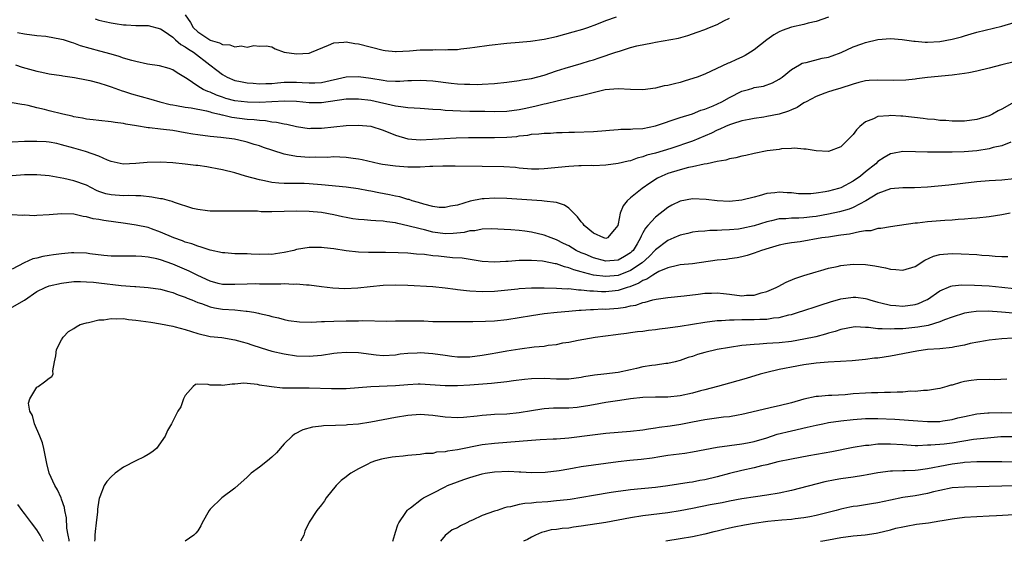
# Model space of a CAD drawing. Units: inches. Extents: x 2562000 to 2565000, y 1536000 to 1539000.
# Drawn here: x 2562374 to 2562533, y 1536000 to 1536084 of the extents above; entities that cross this region are included whole.
import ezdxf

# ---------------------------------------------------------------- set-up
doc = ezdxf.new("R2010")
doc.units = ezdxf.units.IN
doc.header["$MEASUREMENT"] = 0
doc.layers.add('LD25621536_2ft', color=31, linetype='Continuous')

msp = doc.modelspace()

# ---------------------------------------------------------------- linework, layer by layer
at = {"layer": 'LD25621536_2ft'}
for points, elevation in [([(2562505, 1536084.69), (2562503, 1536083.99), (2562501.71, 1536083.71), (2562501, 1536083.51), (2562499, 1536083.05), (2562497.5, 1536082.5), (2562497, 1536082.29), (2562496.18, 1536081.82), (2562495, 1536080.99), (2562493, 1536079.41), (2562492.39, 1536079), (2562491.53, 1536078.47), (2562491, 1536078.21), (2562490.14, 1536077.86), (2562489, 1536077.32), (2562488.76, 1536077.24), (2562485, 1536075.49), (2562483.77, 1536075), (2562483.2, 1536074.8), (2562481.67, 1536074.33), (2562481, 1536074.11), (2562480.07, 1536073.93), (2562479, 1536073.62), (2562478.44, 1536073.56), (2562477, 1536073.2), (2562475, 1536072.93), (2562473, 1536072.98), (2562471, 1536073.08), (2562468.91, 1536072.91), (2562466.31, 1536072.31), (2562465, 1536071.95), (2562463.68, 1536071.68), (2562463, 1536071.51), (2562461.12, 1536071.12), (2562459.33, 1536070.67), (2562459, 1536070.63), (2562457.71, 1536070.29), (2562456.06, 1536069.94), (2562455, 1536069.7), (2562453, 1536069.43), (2562451, 1536069.39), (2562449.43, 1536069.43), (2562447, 1536069.46), (2562445.5, 1536069.5), (2562443, 1536069.62), (2562442.32, 1536069.68), (2562441, 1536069.76), (2562439, 1536069.9), (2562437.99, 1536069.99), (2562437, 1536070.04), (2562435.83, 1536070.17), (2562435, 1536070.32), (2562431, 1536071.2), (2562429, 1536071.45), (2562427, 1536071.42), (2562423, 1536070.82), (2562421, 1536070.83), (2562419, 1536071.06), (2562417.11, 1536071.11), (2562415, 1536071), (2562413, 1536070.91), (2562411.06, 1536070.94), (2562409, 1536071.17), (2562407.56, 1536071.56), (2562407, 1536071.73), (2562406.07, 1536072.07), (2562405, 1536072.54), (2562404.65, 1536072.65), (2562403.88, 1536073), (2562403, 1536073.55), (2562401.28, 1536074.72), (2562399.69, 1536075.69), (2562399, 1536076.16), (2562398.39, 1536076.39), (2562396.82, 1536076.82), (2562394.89, 1536077.11), (2562393, 1536077.5), (2562392.33, 1536077.67), (2562391, 1536078.06), (2562390.3, 1536078.3), (2562389, 1536078.68), (2562387.19, 1536079.19), (2562385.6, 1536079.6), (2562384.06, 1536080.06), (2562383, 1536080.46), (2562382.58, 1536080.58), (2562381.33, 1536081), (2562381, 1536081.09), (2562378.46, 1536081.54), (2562377, 1536081.68), (2562375, 1536081.94), (2562373.86, 1536082.14)], 7886), ([(2562386.4, 1536084.4), (2562387, 1536084.21), (2562388, 1536084), (2562389, 1536083.75), (2562389.68, 1536083.68), (2562391, 1536083.42), (2562391.43, 1536083.43), (2562393, 1536083.31), (2562393.33, 1536083.33), (2562395, 1536083.31), (2562397, 1536082.8), (2562397.57, 1536082.43), (2562399, 1536081.42), (2562399.43, 1536081), (2562400.27, 1536080.27), (2562401, 1536079.91), (2562401.51, 1536079.51), (2562402.32, 1536079), (2562404.96, 1536077), (2562406.09, 1536076.09), (2562407, 1536075.41), (2562407.75, 1536075), (2562409, 1536074.46), (2562409.66, 1536074.34), (2562411, 1536074.05), (2562411.99, 1536074.01), (2562413, 1536073.9), (2562414.03, 1536073.97), (2562415, 1536073.97), (2562415.93, 1536074.07), (2562417, 1536074.15), (2562417.84, 1536074.16), (2562419, 1536074.2), (2562419.88, 1536074.12), (2562421, 1536074.07), (2562421.92, 1536074.08), (2562423, 1536074.14), (2562427, 1536075.04), (2562429, 1536075.11), (2562431, 1536074.82), (2562433, 1536074.48), (2562433.59, 1536074.41), (2562435, 1536074.33), (2562435.67, 1536074.33), (2562437, 1536074.42), (2562437.58, 1536074.43), (2562439, 1536074.5), (2562441, 1536074.37), (2562443.97, 1536074.03), (2562445, 1536073.93), (2562446.14, 1536073.86), (2562447, 1536073.83), (2562448.18, 1536073.82), (2562449, 1536073.84), (2562451, 1536073.96), (2562453, 1536074.16), (2562455, 1536074.43), (2562455.47, 1536074.53), (2562457, 1536074.78), (2562459, 1536075.32), (2562461, 1536075.98), (2562462.42, 1536076.42), (2562465, 1536077.18), (2562466.38, 1536077.62), (2562467, 1536077.8), (2562467.92, 1536078.08), (2562470.63, 1536079), (2562471.21, 1536079.21), (2562473, 1536079.76), (2562474.03, 1536080.03), (2562476.55, 1536080.55), (2562477, 1536080.62), (2562480.72, 1536081.28), (2562482.27, 1536081.73), (2562483, 1536081.98), (2562483.74, 1536082.26), (2562485, 1536082.7), (2562485.77, 1536083), (2562487, 1536083.5), (2562488.06, 1536084.06), (2562489, 1536084.53)], 7888), ([(2562401, 1536085.07), (2562401.82, 1536083.82), (2562402.26, 1536083), (2562403, 1536082.31), (2562404.94, 1536081), (2562405, 1536080.96), (2562406.54, 1536080.54), (2562407, 1536080.26), (2562408.2, 1536080.2), (2562409, 1536079.88), (2562410.02, 1536080.02), (2562411, 1536079.84), (2562412.09, 1536080.09), (2562413, 1536080.01), (2562414.06, 1536080.06), (2562415, 1536079.86), (2562415.55, 1536079.55), (2562417.01, 1536079.01), (2562419, 1536078.73), (2562421, 1536078.87), (2562421.39, 1536079), (2562424.13, 1536080.13), (2562425, 1536080.52), (2562426.62, 1536080.62), (2562427, 1536080.68), (2562428.42, 1536080.42), (2562429, 1536080.35), (2562433, 1536079.37), (2562433.31, 1536079.31), (2562435, 1536079.13), (2562435.12, 1536079.12), (2562437.23, 1536079.23), (2562439, 1536079.38), (2562439.39, 1536079.39), (2562441, 1536079.41), (2562441.43, 1536079.43), (2562443, 1536079.38), (2562443.43, 1536079.43), (2562445, 1536079.46), (2562445.54, 1536079.54), (2562447, 1536079.7), (2562447.83, 1536079.83), (2562450.13, 1536080.13), (2562453, 1536080.48), (2562455, 1536080.66), (2562456.81, 1536080.81), (2562459, 1536081.11), (2562461, 1536081.56), (2562463.71, 1536082.29), (2562465.27, 1536082.73), (2562466.08, 1536083), (2562467.53, 1536083.53), (2562469, 1536084.14), (2562470.74, 1536084.74)], 7890), ([(2562373.53, 1536077), (2562374.62, 1536076.62), (2562377, 1536075.93), (2562377.8, 1536075.8), (2562379, 1536075.53), (2562381, 1536075.24), (2562381.19, 1536075.19), (2562383.08, 1536074.92), (2562385, 1536074.57), (2562385.56, 1536074.44), (2562387, 1536074.08), (2562388.35, 1536073.65), (2562389, 1536073.43), (2562390.78, 1536072.78), (2562391, 1536072.72), (2562392.3, 1536072.3), (2562395.44, 1536071.44), (2562396.9, 1536071), (2562398.57, 1536070.57), (2562399, 1536070.5), (2562399.58, 1536070.42), (2562401, 1536070.15), (2562401.96, 1536070.04), (2562404.45, 1536069.55), (2562405, 1536069.39), (2562405.29, 1536069.29), (2562406.54, 1536069), (2562406.89, 1536068.89), (2562407, 1536068.88), (2562408.52, 1536068.52), (2562411, 1536068.21), (2562412.14, 1536068.14), (2562413, 1536068.01), (2562413.96, 1536067.96), (2562415, 1536067.77), (2562415.73, 1536067.72), (2562417, 1536067.43), (2562417.39, 1536067.39), (2562419, 1536067.01), (2562421, 1536066.71), (2562421.28, 1536066.72), (2562423, 1536066.73), (2562427, 1536067.16), (2562429, 1536067.23), (2562431, 1536067.05), (2562433, 1536066.42), (2562435, 1536065.61), (2562437, 1536065.02), (2562439, 1536064.87), (2562440.96, 1536064.96), (2562442.9, 1536065.1), (2562444.81, 1536065.19), (2562446.77, 1536065.23), (2562448.77, 1536065.23), (2562451, 1536065.21), (2562453, 1536065.27), (2562454.58, 1536065.42), (2562455, 1536065.48), (2562456.38, 1536065.62), (2562457, 1536065.75), (2562458.18, 1536065.82), (2562459, 1536065.94), (2562460.04, 1536065.96), (2562461, 1536066.03), (2562461.96, 1536066.04), (2562463, 1536066.08), (2562463.91, 1536066.09), (2562467, 1536066.22), (2562469, 1536066.38), (2562469.56, 1536066.44), (2562471, 1536066.52), (2562471.44, 1536066.56), (2562473, 1536066.59), (2562473.37, 1536066.63), (2562475, 1536066.71), (2562477, 1536067.1), (2562481, 1536068.47), (2562483, 1536069.07), (2562484.37, 1536069.63), (2562485, 1536069.82), (2562486.35, 1536070.35), (2562487.73, 1536071), (2562489, 1536071.7), (2562491, 1536072.71), (2562492.05, 1536073), (2562492.78, 1536073.22), (2562493, 1536073.3), (2562494.46, 1536073.54), (2562495.93, 1536074.07), (2562497, 1536074.64), (2562497.5, 1536075), (2562499, 1536076.21), (2562500.3, 1536077), (2562500.75, 1536077.25), (2562501, 1536077.31), (2562501.36, 1536077.36), (2562503.97, 1536078.03), (2562505, 1536078.24), (2562505.59, 1536078.41), (2562507.04, 1536078.96), (2562509, 1536079.87), (2562510.38, 1536080.38), (2562511, 1536080.59), (2562513, 1536081.06), (2562515, 1536081.22), (2562516.93, 1536081.07), (2562518.8, 1536080.8), (2562519, 1536080.8), (2562520.63, 1536080.63), (2562521, 1536080.64), (2562523, 1536080.73), (2562525, 1536081.11), (2562526.48, 1536081.52), (2562527, 1536081.68), (2562528.04, 1536081.96), (2562529, 1536082.24), (2562533, 1536083.24), (2562535, 1536083.82)], 7884), ([(2562535, 1536077.47), (2562533, 1536076.99), (2562531, 1536076.46), (2562529, 1536075.95), (2562527.71, 1536075.71), (2562527, 1536075.56), (2562525.35, 1536075.35), (2562525, 1536075.29), (2562521, 1536074.94), (2562519.3, 1536074.7), (2562519, 1536074.68), (2562517.51, 1536074.49), (2562515.58, 1536074.42), (2562513, 1536074.5), (2562511.57, 1536074.43), (2562511, 1536074.37), (2562509.89, 1536074.11), (2562509, 1536073.85), (2562506.84, 1536073.16), (2562506.25, 1536073), (2562505, 1536072.61), (2562504.42, 1536072.42), (2562503, 1536071.88), (2562501.36, 1536071), (2562501, 1536070.82), (2562499.91, 1536070.09), (2562499, 1536069.73), (2562498.51, 1536069.49), (2562497, 1536068.99), (2562495, 1536068.61), (2562494.53, 1536068.53), (2562493, 1536068.33), (2562492.17, 1536068.17), (2562491, 1536067.91), (2562489.45, 1536067.45), (2562489, 1536067.28), (2562488.34, 1536067), (2562487.44, 1536066.56), (2562487, 1536066.42), (2562486.07, 1536065.93), (2562483, 1536064.65), (2562479.48, 1536063.48), (2562477, 1536062.71), (2562475.63, 1536062.37), (2562475, 1536062.1), (2562474.08, 1536061.92), (2562473, 1536061.49), (2562472.58, 1536061.42), (2562471, 1536061.01), (2562469, 1536060.76), (2562467, 1536060.68), (2562466.7, 1536060.7), (2562465, 1536060.65), (2562464.65, 1536060.65), (2562463, 1536060.56), (2562459, 1536060.16), (2562458.14, 1536060.14), (2562457, 1536060.14), (2562455, 1536060.3), (2562454.37, 1536060.37), (2562452.48, 1536060.48), (2562449, 1536060.56), (2562444.62, 1536060.62), (2562442.62, 1536060.62), (2562441, 1536060.56), (2562440.55, 1536060.55), (2562439, 1536060.46), (2562437, 1536060.44), (2562435, 1536060.59), (2562432.9, 1536060.9), (2562432.37, 1536061), (2562429.62, 1536061.62), (2562429, 1536061.74), (2562428.15, 1536061.85), (2562427, 1536062.03), (2562425.96, 1536062.04), (2562425, 1536062.09), (2562423.98, 1536062.02), (2562422.04, 1536062.04), (2562421, 1536062), (2562419, 1536062.14), (2562417.54, 1536062.46), (2562417, 1536062.54), (2562415.13, 1536063.13), (2562413.64, 1536063.64), (2562413, 1536063.87), (2562412.13, 1536064.13), (2562411, 1536064.47), (2562410.58, 1536064.58), (2562408.94, 1536064.94), (2562406.77, 1536065.23), (2562405, 1536065.39), (2562403, 1536065.65), (2562402.22, 1536065.78), (2562401, 1536066.01), (2562399, 1536066.34), (2562397.45, 1536066.55), (2562397, 1536066.59), (2562395.19, 1536066.81), (2562395, 1536066.82), (2562393.1, 1536067.1), (2562391.39, 1536067.39), (2562391, 1536067.48), (2562389.66, 1536067.66), (2562389, 1536067.78), (2562387, 1536067.96), (2562386.1, 1536068.1), (2562385, 1536068.21), (2562384.36, 1536068.36), (2562383, 1536068.6), (2562382.68, 1536068.68), (2562381.21, 1536069), (2562379, 1536069.55), (2562378.24, 1536069.76), (2562377, 1536070.05), (2562375.58, 1536070.42), (2562375, 1536070.52), (2562374.55, 1536070.55), (2562373, 1536070.84)], 7882), ([(2562535, 1536070.94), (2562533, 1536069.83), (2562532.43, 1536069.57), (2562531.49, 1536069), (2562531, 1536068.76), (2562529, 1536068.15), (2562527, 1536067.89), (2562525.9, 1536067.9), (2562525, 1536067.87), (2562523.98, 1536067.98), (2562523, 1536068), (2562522.13, 1536068.13), (2562521, 1536068.21), (2562520.32, 1536068.32), (2562517, 1536068.66), (2562516.67, 1536068.67), (2562515, 1536068.8), (2562514.75, 1536068.75), (2562513, 1536068.65), (2562512.26, 1536068.26), (2562511, 1536067.75), (2562510.04, 1536067), (2562509.53, 1536066.47), (2562509, 1536065.7), (2562508.28, 1536065), (2562507, 1536063.73), (2562505, 1536062.98), (2562503, 1536063.08), (2562501.36, 1536063.36), (2562501, 1536063.36), (2562499.49, 1536063.49), (2562499, 1536063.44), (2562497.38, 1536063.38), (2562497, 1536063.32), (2562495.07, 1536063.07), (2562493, 1536062.66), (2562491.65, 1536062.35), (2562491, 1536062.22), (2562490.04, 1536061.96), (2562489, 1536061.77), (2562488.42, 1536061.58), (2562487, 1536061.34), (2562485.39, 1536061), (2562484.91, 1536060.91), (2562483, 1536060.49), (2562482.38, 1536060.38), (2562481, 1536060.03), (2562479, 1536059.41), (2562478.04, 1536059), (2562477.36, 1536058.64), (2562476.12, 1536057.88), (2562474.86, 1536057), (2562473, 1536055.49), (2562472.45, 1536055), (2562471.8, 1536054.2), (2562471.32, 1536053), (2562471, 1536051.29), (2562470.92, 1536051), (2562470.37, 1536050.37), (2562469.27, 1536049), (2562469, 1536048.91), (2562468.69, 1536049), (2562467, 1536049.78), (2562465.5, 1536051), (2562465.31, 1536051.31), (2562465, 1536051.6), (2562464.43, 1536052.43), (2562463.82, 1536053), (2562463, 1536053.81), (2562462.31, 1536054.31), (2562461, 1536054.71), (2562459, 1536054.97), (2562458.66, 1536055), (2562453, 1536055.39), (2562451, 1536055.42), (2562449.3, 1536055.3), (2562449, 1536055.3), (2562447.06, 1536054.94), (2562445, 1536054.33), (2562443.88, 1536054.12), (2562443, 1536053.9), (2562442.05, 1536053.95), (2562441, 1536054.1), (2562439.56, 1536054.44), (2562438.73, 1536054.73), (2562437.69, 1536055), (2562437.2, 1536055.2), (2562437, 1536055.23), (2562435.66, 1536055.66), (2562435, 1536055.76), (2562433.99, 1536055.99), (2562432.28, 1536056.28), (2562431, 1536056.55), (2562430.6, 1536056.6), (2562428.93, 1536056.93), (2562427, 1536057.21), (2562423, 1536057.61), (2562421, 1536057.77), (2562420.2, 1536057.8), (2562418.17, 1536057.83), (2562417, 1536057.79), (2562416.12, 1536057.88), (2562415, 1536057.94), (2562413.79, 1536058.21), (2562413, 1536058.37), (2562410.74, 1536059), (2562409, 1536059.51), (2562407, 1536060.03), (2562406.17, 1536060.17), (2562405, 1536060.41), (2562404.48, 1536060.48), (2562403, 1536060.7), (2562402.72, 1536060.72), (2562401, 1536060.95), (2562399, 1536061.14), (2562397, 1536061.24), (2562394.82, 1536061.18), (2562393, 1536061.02), (2562390.95, 1536060.95), (2562389, 1536061.36), (2562388.42, 1536061.58), (2562387, 1536062.2), (2562384.86, 1536063), (2562383, 1536063.53), (2562381, 1536064.07), (2562380.24, 1536064.24), (2562379, 1536064.46), (2562378.51, 1536064.51), (2562377, 1536064.6), (2562375, 1536064.58), (2562373, 1536064.5)], 7880), ([(2562534.48, 1536064.48), (2562533, 1536063.91), (2562531.6, 1536063.6), (2562531, 1536063.41), (2562529, 1536063.1), (2562526.91, 1536062.91), (2562525, 1536062.84), (2562523.15, 1536062.85), (2562523, 1536062.84), (2562521.12, 1536062.88), (2562521, 1536062.87), (2562519.06, 1536062.94), (2562517, 1536062.96), (2562515.34, 1536062.66), (2562515, 1536062.58), (2562514, 1536062), (2562513, 1536061.36), (2562512.64, 1536061), (2562511, 1536059.71), (2562510.17, 1536059), (2562509, 1536058.17), (2562507, 1536057.11), (2562506.64, 1536057), (2562505, 1536056.56), (2562504.45, 1536056.45), (2562503, 1536056.23), (2562502.15, 1536056.15), (2562501, 1536056.13), (2562500.16, 1536056.16), (2562499, 1536056.28), (2562498.3, 1536056.3), (2562497, 1536056.42), (2562496.3, 1536056.3), (2562495, 1536056.19), (2562493.8, 1536055.8), (2562493, 1536055.61), (2562491, 1536055.09), (2562489, 1536054.92), (2562487, 1536054.99), (2562485.2, 1536055.2), (2562483, 1536055.31), (2562481, 1536054.95), (2562479.69, 1536054.31), (2562479, 1536053.91), (2562477, 1536052.36), (2562475.79, 1536051), (2562475.39, 1536050.6), (2562475, 1536049.84), (2562474.69, 1536049.31), (2562474.62, 1536049), (2562474.05, 1536048.05), (2562473.4, 1536047), (2562473.2, 1536046.8), (2562473, 1536046.62), (2562472.01, 1536045.99), (2562471, 1536045.44), (2562469, 1536045.26), (2562467, 1536045.78), (2562465.63, 1536046.37), (2562465, 1536046.62), (2562464.19, 1536047), (2562463, 1536047.71), (2562462.13, 1536048.13), (2562461, 1536048.72), (2562460.15, 1536049), (2562459, 1536049.46), (2562457, 1536049.93), (2562455.9, 1536050.1), (2562455, 1536050.22), (2562453.66, 1536050.34), (2562450.48, 1536050.48), (2562449, 1536050.42), (2562447.82, 1536050.18), (2562447, 1536050.16), (2562446.09, 1536049.91), (2562444.29, 1536049.71), (2562443, 1536049.66), (2562441, 1536049.95), (2562439.7, 1536050.3), (2562439, 1536050.46), (2562437, 1536050.99), (2562435.34, 1536051.34), (2562435, 1536051.44), (2562433.61, 1536051.61), (2562433, 1536051.72), (2562431.78, 1536051.78), (2562431, 1536051.85), (2562429.91, 1536051.91), (2562429, 1536051.99), (2562428.11, 1536052.11), (2562427, 1536052.29), (2562426.4, 1536052.4), (2562425, 1536052.72), (2562423, 1536053.1), (2562421, 1536053.3), (2562419, 1536053.33), (2562417, 1536053.27), (2562415, 1536053.24), (2562413.24, 1536053.24), (2562412.68, 1536053.32), (2562411, 1536053.32), (2562410.64, 1536053.36), (2562409, 1536053.34), (2562408.64, 1536053.36), (2562407, 1536053.35), (2562405, 1536053.36), (2562404.61, 1536053.39), (2562403, 1536053.59), (2562402.21, 1536053.79), (2562399.26, 1536054.74), (2562398.89, 1536054.89), (2562398.42, 1536055), (2562397.3, 1536055.3), (2562397, 1536055.34), (2562395.6, 1536055.6), (2562393.79, 1536055.79), (2562393, 1536055.81), (2562391.85, 1536055.85), (2562391, 1536055.82), (2562389, 1536055.95), (2562388.15, 1536056.15), (2562387, 1536056.52), (2562386.65, 1536056.65), (2562385, 1536057.51), (2562383, 1536058.25), (2562381.38, 1536058.62), (2562379, 1536059.03), (2562377, 1536059.22), (2562375, 1536059.19), (2562373, 1536059.03)], 7878), ([(2562535, 1536058.56), (2562533, 1536058.35), (2562531, 1536058.25), (2562529, 1536058.09), (2562524.44, 1536057.56), (2562521, 1536057.19), (2562518.9, 1536057.1), (2562517, 1536057.13), (2562515, 1536056.95), (2562513, 1536056.18), (2562511.01, 1536055), (2562509, 1536053.95), (2562508.32, 1536053.68), (2562506.76, 1536053.24), (2562505, 1536052.86), (2562503, 1536052.49), (2562502.42, 1536052.42), (2562501, 1536052.25), (2562500.21, 1536052.21), (2562499, 1536052.2), (2562498.12, 1536052.12), (2562497, 1536052.09), (2562495.78, 1536051.78), (2562495, 1536051.61), (2562493, 1536050.94), (2562491, 1536050.51), (2562490.44, 1536050.44), (2562489, 1536050.31), (2562487.73, 1536050.27), (2562487, 1536050.19), (2562485.79, 1536050.21), (2562485, 1536050.13), (2562483.93, 1536050.07), (2562483, 1536049.95), (2562482.25, 1536049.75), (2562481, 1536049.45), (2562480.01, 1536049), (2562479, 1536048.59), (2562477, 1536047.07), (2562476, 1536046), (2562474.86, 1536045), (2562473, 1536043.75), (2562471, 1536042.96), (2562469, 1536042.76), (2562467.02, 1536043.02), (2562465.4, 1536043.4), (2562465, 1536043.55), (2562463.84, 1536043.84), (2562463, 1536044.19), (2562462.32, 1536044.32), (2562461, 1536044.81), (2562460.82, 1536044.82), (2562459, 1536045.21), (2562458.76, 1536045.24), (2562457, 1536045.36), (2562456.63, 1536045.37), (2562455, 1536045.34), (2562453.2, 1536045.2), (2562452.81, 1536045.19), (2562451, 1536045.07), (2562449, 1536045.2), (2562445.74, 1536045.74), (2562444.19, 1536045.81), (2562441.94, 1536046.06), (2562441, 1536046.14), (2562439.67, 1536046.33), (2562438.4, 1536046.4), (2562437, 1536046.54), (2562435.39, 1536046.61), (2562433.35, 1536046.65), (2562433, 1536046.64), (2562431.33, 1536046.67), (2562430.63, 1536046.63), (2562429, 1536046.7), (2562427, 1536046.94), (2562425, 1536047.26), (2562423.43, 1536047.43), (2562423, 1536047.49), (2562421.45, 1536047.45), (2562421, 1536047.45), (2562419, 1536047.12), (2562418.53, 1536047), (2562417, 1536046.67), (2562415.57, 1536046.43), (2562415, 1536046.36), (2562414.38, 1536046.38), (2562413, 1536046.34), (2562411.63, 1536046.37), (2562411, 1536046.42), (2562409.54, 1536046.46), (2562409, 1536046.46), (2562407.39, 1536046.61), (2562407, 1536046.62), (2562405, 1536047.04), (2562403.54, 1536047.54), (2562403, 1536047.66), (2562402.05, 1536048.05), (2562401, 1536048.33), (2562400.53, 1536048.53), (2562399.12, 1536049), (2562397, 1536049.95), (2562395.54, 1536050.46), (2562395, 1536050.67), (2562393.08, 1536051.08), (2562391.34, 1536051.34), (2562387.81, 1536051.81), (2562387, 1536051.98), (2562386.09, 1536052.09), (2562385, 1536052.43), (2562384.48, 1536052.47), (2562383, 1536052.85), (2562381, 1536052.92), (2562379, 1536052.72), (2562377, 1536052.61), (2562376.6, 1536052.6), (2562375, 1536052.69), (2562374.66, 1536052.66), (2562373, 1536052.72)], 7876), ([(2562534.39, 1536053), (2562533, 1536052.74), (2562531, 1536052.41), (2562529, 1536052.18), (2562528.13, 1536052.13), (2562527, 1536052.03), (2562525.97, 1536051.97), (2562525, 1536051.9), (2562523.83, 1536051.83), (2562521, 1536051.61), (2562519.41, 1536051.41), (2562519, 1536051.39), (2562515, 1536050.83), (2562513.46, 1536050.54), (2562513, 1536050.52), (2562511.82, 1536050.18), (2562511, 1536050.14), (2562510.02, 1536050.02), (2562508.37, 1536049.63), (2562507, 1536049.46), (2562506.61, 1536049.39), (2562505, 1536049.16), (2562503.94, 1536049), (2562500.4, 1536048.4), (2562499, 1536048.23), (2562498.03, 1536048.03), (2562497, 1536047.85), (2562495.38, 1536047.38), (2562494.16, 1536047), (2562493, 1536046.53), (2562491.84, 1536046.16), (2562491, 1536045.93), (2562490.23, 1536045.77), (2562489, 1536045.62), (2562488.47, 1536045.53), (2562487, 1536045.41), (2562483, 1536044.85), (2562481, 1536044.64), (2562480.56, 1536044.56), (2562479, 1536044.18), (2562477.57, 1536043.57), (2562477, 1536043.27), (2562476.58, 1536043), (2562475.65, 1536042.35), (2562475, 1536042.14), (2562474.31, 1536041.69), (2562472.87, 1536041.13), (2562472.43, 1536041), (2562471, 1536040.53), (2562470.49, 1536040.49), (2562469, 1536040.32), (2562468.32, 1536040.32), (2562467, 1536040.4), (2562466.4, 1536040.4), (2562465, 1536040.59), (2562464.57, 1536040.57), (2562463, 1536040.76), (2562462.75, 1536040.75), (2562461, 1536040.86), (2562459, 1536040.91), (2562457, 1536040.9), (2562455, 1536040.78), (2562454.74, 1536040.74), (2562451, 1536040.35), (2562449, 1536040.29), (2562447, 1536040.4), (2562446.45, 1536040.45), (2562445, 1536040.64), (2562444.66, 1536040.66), (2562443, 1536040.9), (2562441, 1536041.09), (2562437, 1536041.31), (2562435, 1536041.38), (2562433, 1536041.31), (2562430.89, 1536041.11), (2562428.89, 1536040.89), (2562426.77, 1536040.77), (2562424.87, 1536040.87), (2562423, 1536041.13), (2562421, 1536041.39), (2562420.61, 1536041.39), (2562419, 1536041.55), (2562418.49, 1536041.51), (2562417, 1536041.59), (2562416.45, 1536041.55), (2562413, 1536041.55), (2562412.43, 1536041.57), (2562411, 1536041.56), (2562409, 1536041.46), (2562408.54, 1536041.46), (2562407, 1536041.51), (2562406.33, 1536041.67), (2562405, 1536042.03), (2562403, 1536042.93), (2562401.64, 1536043.64), (2562399, 1536044.79), (2562397, 1536045.46), (2562396.38, 1536045.62), (2562395, 1536045.9), (2562393.97, 1536046.03), (2562393, 1536046.08), (2562391.91, 1536046.09), (2562391, 1536046.04), (2562389, 1536046.04), (2562387.85, 1536046.15), (2562385.55, 1536046.45), (2562385, 1536046.55), (2562383, 1536046.62), (2562382.58, 1536046.58), (2562381, 1536046.45), (2562379.7, 1536046.3), (2562379, 1536046.15), (2562377.97, 1536046.03), (2562377, 1536045.74), (2562376.35, 1536045.65), (2562374.96, 1536045), (2562373, 1536043.97)], 7874), ([(2562373, 1536037.84), (2562375.02, 1536038.98), (2562377, 1536040.33), (2562378.36, 1536041), (2562379, 1536041.26), (2562381, 1536041.72), (2562383, 1536041.96), (2562384.03, 1536041.97), (2562385, 1536041.94), (2562386.13, 1536041.87), (2562387, 1536041.75), (2562390.65, 1536041.35), (2562392.83, 1536041.17), (2562393, 1536041.17), (2562395, 1536041.01), (2562397, 1536040.73), (2562398.34, 1536040.34), (2562399, 1536040.21), (2562399.83, 1536039.83), (2562401, 1536039.46), (2562401.3, 1536039.3), (2562402.04, 1536039), (2562403, 1536038.58), (2562403.6, 1536038.4), (2562405, 1536037.86), (2562405.7, 1536037.7), (2562407, 1536037.52), (2562409, 1536037.37), (2562410.83, 1536037.18), (2562411, 1536037.17), (2562412.08, 1536037), (2562412.86, 1536036.86), (2562413, 1536036.81), (2562414.5, 1536036.5), (2562415, 1536036.32), (2562416.08, 1536036.08), (2562417, 1536035.83), (2562417.68, 1536035.68), (2562419.45, 1536035.45), (2562421.42, 1536035.42), (2562423, 1536035.52), (2562423.51, 1536035.51), (2562425, 1536035.57), (2562427, 1536035.6), (2562427.64, 1536035.64), (2562429, 1536035.64), (2562429.67, 1536035.67), (2562433.57, 1536035.57), (2562435, 1536035.6), (2562435.59, 1536035.59), (2562437, 1536035.63), (2562439, 1536035.59), (2562439.59, 1536035.59), (2562441, 1536035.53), (2562443.52, 1536035.51), (2562445, 1536035.53), (2562445.5, 1536035.5), (2562447, 1536035.51), (2562447.49, 1536035.49), (2562449.54, 1536035.54), (2562451, 1536035.63), (2562453, 1536035.83), (2562455, 1536036.14), (2562457, 1536036.5), (2562459, 1536036.79), (2562461.1, 1536037), (2562463, 1536037.17), (2562464.66, 1536037.34), (2562465, 1536037.35), (2562466.53, 1536037.47), (2562467, 1536037.47), (2562468.47, 1536037.53), (2562469, 1536037.52), (2562469.58, 1536037.58), (2562471, 1536037.66), (2562472.2, 1536037.8), (2562473, 1536038.02), (2562473.85, 1536038.15), (2562475, 1536038.6), (2562475.35, 1536038.65), (2562476.58, 1536039), (2562477.14, 1536039.14), (2562479, 1536039.38), (2562481.65, 1536039.65), (2562483.94, 1536039.94), (2562485, 1536040.09), (2562486.1, 1536040.1), (2562487, 1536040.15), (2562488.01, 1536040.01), (2562489, 1536039.92), (2562491, 1536039.68), (2562491.75, 1536039.75), (2562493, 1536039.78), (2562494.13, 1536040.13), (2562495, 1536040.34), (2562496.55, 1536041), (2562496.84, 1536041.16), (2562498.14, 1536041.86), (2562499.55, 1536042.45), (2562501, 1536042.96), (2562503, 1536043.56), (2562503.75, 1536043.75), (2562505, 1536044.1), (2562506.38, 1536044.37), (2562507, 1536044.53), (2562509, 1536044.75), (2562511, 1536044.72), (2562512.51, 1536044.51), (2562514.19, 1536044.19), (2562515, 1536043.95), (2562515.91, 1536043.91), (2562517, 1536043.78), (2562519, 1536044.42), (2562520.59, 1536045.41), (2562521.96, 1536046.04), (2562523, 1536046.33), (2562523.6, 1536046.4), (2562525, 1536046.5), (2562526.46, 1536046.46), (2562529, 1536046.31), (2562529.77, 1536046.23), (2562531, 1536046.16), (2562531.94, 1536046.06), (2562533, 1536046.01), (2562534.01, 1536046.01)], 7872), ([(2562382.24, 1536000), (2562382.22, 1536000.22), (2562382.05, 1536001), (2562381.86, 1536002.14), (2562381.8, 1536003.8), (2562381.51, 1536005), (2562381.46, 1536005.46), (2562381, 1536006.81), (2562380.92, 1536007), (2562380.31, 1536008.31), (2562379.9, 1536009), (2562379.01, 1536011), (2562378.59, 1536012.59), (2562378.13, 1536015), (2562377.91, 1536015.91), (2562377.5, 1536017), (2562376.6, 1536019), (2562376.3, 1536020.3), (2562375.85, 1536021), (2562375.67, 1536022.33), (2562375.86, 1536023), (2562377, 1536024.89), (2562377.19, 1536025), (2562378.23, 1536025.77), (2562379, 1536026.35), (2562379.4, 1536026.6), (2562379.62, 1536027), (2562379.56, 1536027.56), (2562379.83, 1536029), (2562380.06, 1536029.94), (2562380.2, 1536031), (2562381, 1536032.53), (2562381.23, 1536033), (2562382.12, 1536033.88), (2562383, 1536034.4), (2562383.33, 1536034.67), (2562384.02, 1536035), (2562385, 1536035.3), (2562385.35, 1536035.35), (2562387, 1536035.78), (2562387.8, 1536035.8), (2562389, 1536036.01), (2562389.92, 1536035.92), (2562391, 1536035.98), (2562391.84, 1536035.84), (2562393, 1536035.74), (2562395.4, 1536035.4), (2562397, 1536035.14), (2562399, 1536034.74), (2562399.34, 1536034.66), (2562401, 1536034.19), (2562403, 1536033.56), (2562405, 1536033.11), (2562406.9, 1536032.9), (2562409, 1536032.57), (2562410.2, 1536032.2), (2562411, 1536032.01), (2562411.73, 1536031.73), (2562413.26, 1536031.26), (2562415, 1536030.74), (2562417, 1536030.27), (2562419, 1536029.96), (2562421, 1536029.89), (2562423, 1536030.07), (2562425, 1536030.37), (2562425.57, 1536030.43), (2562427, 1536030.55), (2562429, 1536030.48), (2562431.86, 1536030.14), (2562433, 1536030.04), (2562435, 1536030.14), (2562435.73, 1536030.27), (2562437, 1536030.41), (2562438.47, 1536030.47), (2562439, 1536030.52), (2562441, 1536030.36), (2562443, 1536030.05), (2562444.08, 1536029.92), (2562445, 1536029.79), (2562445.78, 1536029.78), (2562447, 1536029.79), (2562449, 1536030.06), (2562450.31, 1536030.31), (2562451.51, 1536030.49), (2562453, 1536030.75), (2562455.07, 1536031.07), (2562457.39, 1536031.39), (2562459, 1536031.55), (2562459.68, 1536031.68), (2562461, 1536031.81), (2562462.04, 1536032.04), (2562463, 1536032.19), (2562464.52, 1536032.52), (2562467.28, 1536033), (2562470.59, 1536033.41), (2562471, 1536033.45), (2562472.35, 1536033.65), (2562473, 1536033.71), (2562474.12, 1536033.88), (2562475, 1536033.97), (2562475.89, 1536034.11), (2562477, 1536034.21), (2562477.68, 1536034.32), (2562479, 1536034.47), (2562481, 1536034.76), (2562485, 1536035.39), (2562487, 1536035.66), (2562487.67, 1536035.67), (2562489, 1536035.79), (2562489.76, 1536035.76), (2562491, 1536035.82), (2562493, 1536035.83), (2562493.9, 1536035.9), (2562495, 1536035.91), (2562496.09, 1536036.09), (2562497, 1536036.16), (2562498.57, 1536036.57), (2562499, 1536036.65), (2562500.15, 1536037), (2562501, 1536037.29), (2562503, 1536037.94), (2562503.79, 1536038.21), (2562505.31, 1536038.69), (2562507, 1536039.18), (2562509, 1536039.46), (2562509.43, 1536039.43), (2562511, 1536039.21), (2562511.17, 1536039.17), (2562511.68, 1536039), (2562513, 1536038.63), (2562513.46, 1536038.54), (2562515, 1536038.16), (2562515.9, 1536038.1), (2562517, 1536037.98), (2562519, 1536038.23), (2562519.57, 1536038.43), (2562520.85, 1536039), (2562521, 1536039.09), (2562523, 1536040.49), (2562524.79, 1536041.21), (2562525, 1536041.25), (2562526.58, 1536041.42), (2562528.6, 1536041.4), (2562531, 1536041.27), (2562533, 1536041.07), (2562535, 1536040.85)], 7870), ([(2562534.83, 1536036.83), (2562532.96, 1536037.04), (2562530.83, 1536037.17), (2562528.88, 1536037.12), (2562528.07, 1536037), (2562527, 1536036.83), (2562525, 1536036.2), (2562523.76, 1536035.76), (2562523, 1536035.43), (2562521.13, 1536034.87), (2562519.43, 1536034.57), (2562517, 1536034.34), (2562515.68, 1536034.32), (2562515, 1536034.26), (2562513.65, 1536034.35), (2562513, 1536034.33), (2562511.46, 1536034.54), (2562511, 1536034.55), (2562509.36, 1536034.64), (2562509, 1536034.62), (2562507, 1536034.24), (2562506.08, 1536033.92), (2562505, 1536033.63), (2562504.52, 1536033.48), (2562502.95, 1536033.05), (2562501, 1536032.63), (2562499, 1536032.3), (2562497, 1536032.08), (2562495.99, 1536031.99), (2562495, 1536031.95), (2562493.84, 1536031.84), (2562493, 1536031.82), (2562491.66, 1536031.66), (2562491, 1536031.62), (2562489, 1536031.33), (2562487.01, 1536030.99), (2562485, 1536030.5), (2562483.81, 1536030.19), (2562483, 1536029.88), (2562482.32, 1536029.68), (2562481, 1536029.2), (2562480.21, 1536029), (2562479, 1536028.72), (2562478.71, 1536028.71), (2562477, 1536028.47), (2562476.41, 1536028.41), (2562475, 1536028.16), (2562473.93, 1536027.93), (2562473, 1536027.69), (2562471, 1536027.27), (2562468.68, 1536027), (2562467.15, 1536026.85), (2562465.43, 1536026.57), (2562465, 1536026.48), (2562463, 1536026.21), (2562461, 1536026.2), (2562459, 1536026.31), (2562457, 1536026.26), (2562455.87, 1536026.13), (2562454.09, 1536025.91), (2562453, 1536025.74), (2562450.5, 1536025.5), (2562447, 1536025.24), (2562445, 1536025.12), (2562443, 1536025.09), (2562439, 1536025.39), (2562438.64, 1536025.36), (2562437, 1536025.3), (2562435, 1536025.11), (2562431, 1536024.98), (2562429, 1536024.79), (2562427, 1536024.64), (2562426.65, 1536024.65), (2562425, 1536024.62), (2562424.64, 1536024.64), (2562421, 1536024.74), (2562419, 1536024.74), (2562418.72, 1536024.72), (2562417, 1536024.76), (2562416.74, 1536024.74), (2562414.93, 1536024.93), (2562414.57, 1536025), (2562413, 1536025.25), (2562412.68, 1536025.32), (2562411, 1536025.49), (2562410.47, 1536025.53), (2562409, 1536025.41), (2562408.6, 1536025.4), (2562407, 1536025.17), (2562406.8, 1536025.2), (2562405, 1536025.24), (2562404.67, 1536025.33), (2562403, 1536025.36), (2562402.66, 1536025.34), (2562402.27, 1536025), (2562401, 1536023.55), (2562400.71, 1536023), (2562400.28, 1536021.72), (2562399.77, 1536021), (2562398.75, 1536019), (2562398.11, 1536017.89), (2562397.74, 1536017), (2562396.36, 1536015), (2562395.6, 1536014.4), (2562395, 1536014.01), (2562394.36, 1536013.64), (2562393, 1536013), (2562391, 1536011.97), (2562389.68, 1536011), (2562389, 1536010.39), (2562388.32, 1536009.68), (2562387.9, 1536009), (2562387.16, 1536007.16), (2562387.06, 1536006.94), (2562387, 1536006.66), (2562386.8, 1536005.2), (2562386.78, 1536004.78), (2562386.61, 1536003), (2562386.43, 1536001.57), (2562386.39, 1536001), (2562386.37, 1536000.37), (2562386.32, 1536000)], 7868), ([(2562534.82, 1536032.82), (2562533, 1536032.7), (2562531, 1536032.48), (2562530.39, 1536032.39), (2562527.92, 1536031.93), (2562527, 1536031.71), (2562525.41, 1536031.41), (2562525, 1536031.31), (2562523, 1536031.09), (2562521, 1536030.96), (2562519.26, 1536030.74), (2562515, 1536029.89), (2562513, 1536029.6), (2562512.44, 1536029.56), (2562511, 1536029.38), (2562508.84, 1536029.16), (2562506.96, 1536029.04), (2562504.95, 1536028.95), (2562503, 1536028.78), (2562501, 1536028.5), (2562499, 1536028.13), (2562497.89, 1536027.89), (2562497, 1536027.73), (2562495, 1536027.28), (2562493.93, 1536027), (2562491.69, 1536026.31), (2562489, 1536025.56), (2562487.07, 1536025), (2562485, 1536024.46), (2562484.29, 1536024.29), (2562483, 1536023.94), (2562481, 1536023.5), (2562479, 1536023.29), (2562477, 1536023.29), (2562475, 1536023.24), (2562473, 1536022.99), (2562471.28, 1536022.72), (2562469, 1536022.4), (2562467, 1536022.07), (2562466.11, 1536021.89), (2562465, 1536021.72), (2562464.36, 1536021.64), (2562463, 1536021.53), (2562461.49, 1536021.49), (2562460.51, 1536021.49), (2562459, 1536021.4), (2562458.64, 1536021.36), (2562457, 1536021.09), (2562455, 1536020.73), (2562453, 1536020.54), (2562451, 1536020.46), (2562450.41, 1536020.41), (2562449, 1536020.32), (2562448.21, 1536020.21), (2562445.99, 1536019.99), (2562445, 1536019.94), (2562443, 1536020.04), (2562441, 1536020.31), (2562439, 1536020.46), (2562437, 1536020.32), (2562435, 1536019.99), (2562431, 1536019.22), (2562429, 1536018.91), (2562427.22, 1536018.79), (2562427, 1536018.75), (2562425.28, 1536018.72), (2562423.36, 1536018.64), (2562423, 1536018.61), (2562421.56, 1536018.44), (2562419.99, 1536018.01), (2562418.68, 1536017.32), (2562418.29, 1536017), (2562417, 1536015.73), (2562415.72, 1536014.28), (2562415, 1536013.58), (2562414.31, 1536013), (2562413, 1536011.99), (2562411.67, 1536011), (2562411.32, 1536010.68), (2562411, 1536010.37), (2562409, 1536008.57), (2562406.93, 1536007), (2562405, 1536005.18), (2562404.84, 1536005), (2562403.73, 1536003), (2562403.49, 1536002.51), (2562403, 1536001.69), (2562402.71, 1536001.29), (2562402.39, 1536001), (2562401, 1536000.01), (2562400.98, 1536000)], 7866), ([(2562533.81, 1536026.19), (2562531.9, 1536026.1), (2562531, 1536026.12), (2562529, 1536026.08), (2562528.04, 1536025.96), (2562527, 1536025.79), (2562526.34, 1536025.66), (2562525, 1536025.24), (2562524.79, 1536025.21), (2562524.12, 1536025), (2562523, 1536024.68), (2562522.63, 1536024.63), (2562521, 1536024.35), (2562520.37, 1536024.37), (2562519, 1536024.21), (2562518.23, 1536024.23), (2562517, 1536024.11), (2562516.11, 1536024.1), (2562515, 1536024.03), (2562514.03, 1536024.03), (2562513, 1536023.98), (2562511.97, 1536023.97), (2562511, 1536023.92), (2562509, 1536023.8), (2562507.67, 1536023.67), (2562505.54, 1536023.54), (2562505, 1536023.53), (2562503.4, 1536023.4), (2562503, 1536023.39), (2562501, 1536022.94), (2562499, 1536022.37), (2562497, 1536021.87), (2562496.27, 1536021.73), (2562491, 1536020.47), (2562490.37, 1536020.37), (2562489, 1536020.12), (2562488.03, 1536020.03), (2562485, 1536019.64), (2562483, 1536019.27), (2562481.11, 1536018.89), (2562479.38, 1536018.62), (2562477.62, 1536018.39), (2562477, 1536018.28), (2562475.88, 1536018.12), (2562475, 1536017.96), (2562473, 1536017.73), (2562471, 1536017.58), (2562469, 1536017.41), (2562466.84, 1536017.16), (2562463, 1536016.66), (2562461, 1536016.49), (2562460.48, 1536016.48), (2562458.39, 1536016.39), (2562457, 1536016.3), (2562453, 1536015.95), (2562451, 1536015.82), (2562449, 1536015.58), (2562445, 1536014.78), (2562443.42, 1536014.58), (2562443, 1536014.46), (2562441.62, 1536014.38), (2562441, 1536014.2), (2562439.84, 1536014.16), (2562439, 1536014.02), (2562437, 1536013.87), (2562436.25, 1536013.75), (2562435, 1536013.66), (2562434.43, 1536013.57), (2562433, 1536013.34), (2562432.72, 1536013.28), (2562431.75, 1536013), (2562431, 1536012.73), (2562430.4, 1536012.4), (2562429, 1536011.68), (2562427.76, 1536011), (2562427.32, 1536010.68), (2562427, 1536010.4), (2562426.19, 1536009.81), (2562425.38, 1536009), (2562423.77, 1536007), (2562423.49, 1536006.51), (2562423, 1536005.87), (2562422.28, 1536005), (2562421, 1536003.08), (2562420.34, 1536001.66), (2562420.17, 1536001), (2562419.64, 1536000)], 7864), ([(2562434.58, 1536000), (2562434.87, 1536001.12), (2562435, 1536001.45), (2562435.34, 1536002.66), (2562435.5, 1536003), (2562436.65, 1536004.65), (2562436.86, 1536005), (2562436.93, 1536005.07), (2562437.41, 1536005.41), (2562439.19, 1536006.81), (2562439.49, 1536007), (2562441, 1536007.8), (2562443, 1536008.81), (2562443.41, 1536009), (2562445, 1536009.63), (2562446.04, 1536009.96), (2562447, 1536010.3), (2562447.55, 1536010.45), (2562449, 1536010.9), (2562449.49, 1536011), (2562451, 1536011.24), (2562453.33, 1536011.33), (2562455, 1536011.22), (2562455.23, 1536011.23), (2562457, 1536011.11), (2562459.17, 1536011.17), (2562461.44, 1536011.44), (2562463, 1536011.72), (2562463.86, 1536011.86), (2562465, 1536012.07), (2562467, 1536012.36), (2562471, 1536012.9), (2562472.89, 1536013.11), (2562474.72, 1536013.28), (2562476.5, 1536013.5), (2562477.71, 1536013.71), (2562479, 1536013.91), (2562481.75, 1536014.25), (2562483, 1536014.43), (2562487, 1536015.2), (2562491, 1536015.72), (2562491.91, 1536015.91), (2562493, 1536016.14), (2562495, 1536016.74), (2562496.71, 1536017.29), (2562499, 1536017.87), (2562501.56, 1536018.44), (2562503, 1536018.78), (2562504.1, 1536019), (2562505, 1536019.17), (2562507, 1536019.46), (2562509, 1536019.69), (2562511, 1536019.82), (2562513, 1536019.83), (2562515.74, 1536019.74), (2562519.46, 1536019.46), (2562521, 1536019.37), (2562521.38, 1536019.38), (2562523, 1536019.38), (2562523.48, 1536019.48), (2562525, 1536019.67), (2562525.92, 1536019.92), (2562527, 1536020.18), (2562529, 1536020.59), (2562530.74, 1536020.74), (2562531, 1536020.77), (2562533, 1536020.83), (2562535, 1536020.78)], 7862), ([(2562535, 1536016.85), (2562532.85, 1536016.85), (2562530.68, 1536016.68), (2562529, 1536016.49), (2562528.42, 1536016.42), (2562525, 1536015.87), (2562523.71, 1536015.71), (2562521.52, 1536015.52), (2562521, 1536015.51), (2562519.44, 1536015.44), (2562519, 1536015.44), (2562517, 1536015.56), (2562515, 1536015.71), (2562513.67, 1536015.67), (2562513, 1536015.68), (2562511.5, 1536015.5), (2562511, 1536015.47), (2562509, 1536015.15), (2562505.53, 1536014.47), (2562501.83, 1536013.83), (2562499, 1536013.29), (2562496.82, 1536012.82), (2562495, 1536012.35), (2562494.18, 1536012.18), (2562493, 1536011.87), (2562491, 1536011.44), (2562489, 1536010.94), (2562487, 1536010.39), (2562485, 1536009.92), (2562484.2, 1536009.8), (2562483, 1536009.57), (2562482.49, 1536009.51), (2562479, 1536008.94), (2562477, 1536008.7), (2562473, 1536008.34), (2562472.21, 1536008.21), (2562471, 1536008.05), (2562469.86, 1536007.86), (2562467, 1536007.42), (2562463.24, 1536006.76), (2562462.72, 1536006.72), (2562461, 1536006.52), (2562459.61, 1536006.39), (2562457.73, 1536006.27), (2562457, 1536006.17), (2562455.89, 1536006.11), (2562455, 1536005.92), (2562453.58, 1536005.58), (2562453, 1536005.51), (2562452.59, 1536005.41), (2562451.45, 1536005), (2562451, 1536004.86), (2562449, 1536004.17), (2562447.42, 1536003.42), (2562447, 1536003.25), (2562446.52, 1536003), (2562445.48, 1536002.52), (2562445, 1536002.2), (2562444.16, 1536001.84), (2562443, 1536000.94), (2562442.24, 1536000)], 7860), ([(2562535, 1536012.81), (2562533, 1536012.85), (2562529, 1536012.83), (2562527, 1536012.72), (2562526.69, 1536012.69), (2562525, 1536012.47), (2562523, 1536012.1), (2562521.86, 1536011.86), (2562521, 1536011.7), (2562519.49, 1536011.49), (2562519, 1536011.45), (2562517.39, 1536011.39), (2562517, 1536011.4), (2562515.32, 1536011.32), (2562515, 1536011.33), (2562513, 1536011.07), (2562511.27, 1536010.73), (2562510.65, 1536010.65), (2562509, 1536010.37), (2562507, 1536010.08), (2562506.08, 1536009.92), (2562504.41, 1536009.59), (2562499, 1536008.22), (2562497, 1536007.8), (2562495, 1536007.47), (2562493.2, 1536007.2), (2562491, 1536006.85), (2562489, 1536006.48), (2562487.78, 1536006.22), (2562485.88, 1536005.88), (2562483, 1536005.3), (2562481, 1536004.92), (2562479, 1536004.6), (2562475, 1536004.1), (2562473, 1536003.78), (2562469, 1536003.04), (2562465, 1536002.42), (2562463.74, 1536002.26), (2562463, 1536002.14), (2562461.93, 1536002.07), (2562461, 1536001.92), (2562460.16, 1536001.84), (2562459, 1536001.54), (2562458.58, 1536001.42), (2562457.64, 1536001), (2562457, 1536000.64), (2562456.31, 1536000.31), (2562455.7, 1536000)], 7858), ([(2562537, 1536009.01), (2562527, 1536008.77), (2562525, 1536008.61), (2562523, 1536008.21), (2562521.97, 1536007.97), (2562521, 1536007.71), (2562519, 1536007.34), (2562517, 1536007.06), (2562515, 1536006.66), (2562513, 1536006.23), (2562511.94, 1536006.06), (2562511, 1536005.89), (2562509.7, 1536005.7), (2562509, 1536005.62), (2562508.47, 1536005.53), (2562507, 1536005.21), (2562506.23, 1536005), (2562503, 1536004.15), (2562501.97, 1536003.97), (2562501, 1536003.77), (2562499.63, 1536003.63), (2562499, 1536003.53), (2562497.43, 1536003.43), (2562495.21, 1536003.21), (2562493, 1536002.89), (2562491.4, 1536002.6), (2562489.72, 1536002.28), (2562489, 1536002.11), (2562488.07, 1536001.93), (2562487, 1536001.64), (2562486.47, 1536001.53), (2562485, 1536001.14), (2562483, 1536000.74), (2562481, 1536000.4), (2562478.68, 1536000)], 7856), ([(2562378.07, 1536000), (2562378.04, 1536000.04), (2562377.51, 1536001), (2562377, 1536001.87), (2562376.14, 1536003), (2562375.63, 1536003.63), (2562375, 1536004.49), (2562374.78, 1536004.78), (2562374.63, 1536005), (2562373.92, 1536005.92)], 7872), ([(2562503.68, 1536000), (2562504.07, 1536000.07), (2562505, 1536000.22), (2562507, 1536000.62), (2562509, 1536000.9), (2562510.94, 1536001.06), (2562512.69, 1536001.31), (2562513, 1536001.37), (2562515, 1536001.85), (2562515.9, 1536002.1), (2562517, 1536002.34), (2562517.53, 1536002.47), (2562519.25, 1536002.75), (2562521.19, 1536003), (2562523, 1536003.28), (2562523.36, 1536003.36), (2562525, 1536003.63), (2562527, 1536003.89), (2562529, 1536004.01), (2562531, 1536004.09), (2562532.15, 1536004.15), (2562535, 1536004.33)], 7854)]:
    msp.add_lwpolyline(points, dxfattribs=dict(at, elevation=elevation))

doc.saveas('drawing.dxf')
